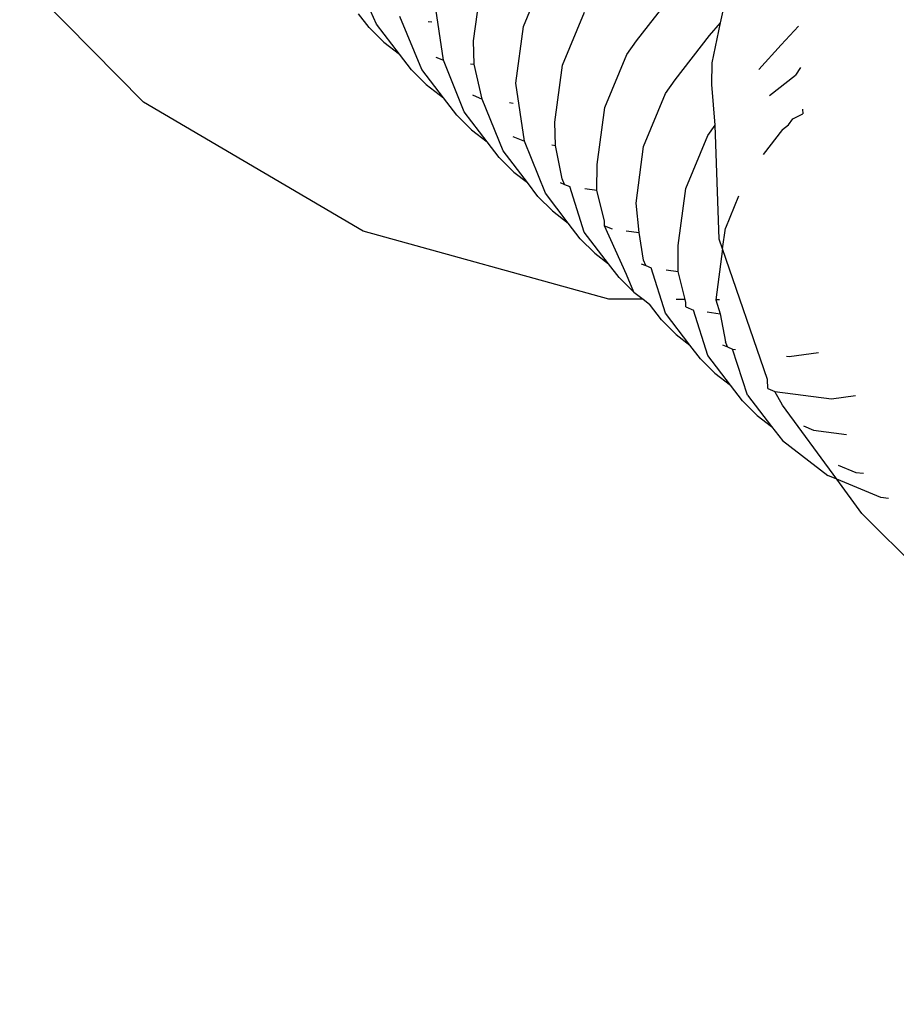
# Model space of a CAD drawing. Units: millimetres. Extents: x 719 to 17272, y 624 to 11815.
# Drawn here: x 11414 to 11423, y 4220 to 4230 of the extents above; entities that cross this region are included whole.
import ezdxf

# ---------------------------------------------------------------- set-up
doc = ezdxf.new("R2010")
doc.units = ezdxf.units.MM
doc.layers.add('Atlas T', color=7, linetype='Continuous')
doc.layers.add('Mått', color=7, linetype='Continuous')
doc.styles.get("Standard").update_dxf_attribs({"font": 'arial.ttf', "height": 185})
doc.dimstyles.new('LF', dxfattribs={"dimtxt": 185, "dimasz": 120, "dimexe": 50, "dimexo": 300, "dimgap": 50, "dimtad": 1, "dimtih": 1, "dimtoh": 1, "dimdec": 0, "dimrnd": 10, "dimtxsty": 'Standard', "dimcen": 2.5, "dimadec": 0, "dimazin": 0, "dimtfac": 1, "dimtdec": 0, "dimtmove": 0, "dimatfit": 3, "dimfxl": 1, "dimarcsym": 0})

# ---------------------------------------------------------------- blocks, each defined once
blk = doc.blocks.new('*D3')
at = {"layer": 'Defpoints', "color": 0, "transparency": 16777216}
for p in [(16038.906, 11215.202), (16038.906, 3283.59), (718.904, 2283.621)]:
    blk.add_point(p, dxfattribs=at)
at = {"layer": 'Mått', "color": 0, "lineweight": -2, "transparency": 16777216}
for p, q in [((718.904, 2583.621), (718.904, 11265.202)), ((16038.906, 3583.59), (16038.906, 11265.202)), ((838.904, 11215.202), (15918.906, 11215.202))]:
    blk.add_line(p, q, dxfattribs=at)
at = {"layer": 'Mått', "color": 0, "transparency": 16777216}
for points in [[(838.904, 11235.202), (838.904, 11195.202), (718.904, 11215.202)], [(15918.906, 11235.202), (15918.906, 11195.202), (16038.906, 11215.202)]]:
    blk.add_solid(points, dxfattribs=at)
at = {"layer": 'Mått', "color": 0, "transparency": 16777216, "insert": (8378.905, 11359.721), "char_height": 185, "attachment_point": 5}
blk.add_mtext('15320mm', dxfattribs=at)
blk = doc.blocks.new('*D4')
at = {"layer": 'Defpoints', "color": 0, "transparency": 16777216}
for p in [(9378.922, 10943.603), (16688.582, 10943.603), (14378.9, 623.59)]:
    blk.add_point(p, dxfattribs=at)
at = {"layer": 'Mått', "color": 0, "lineweight": -2, "transparency": 16777216}
for p, q in [((9678.922, 10943.603), (16738.582, 10943.603)), ((16688.582, 10823.603), (16688.582, 5928.115)), ((16688.582, 743.59), (16688.582, 5639.077)), ((14678.9, 623.59), (16738.582, 623.59))]:
    blk.add_line(p, q, dxfattribs=at)
at = {"layer": 'Mått', "color": 0, "transparency": 16777216}
for points in [[(16668.582, 10823.603), (16708.582, 10823.603), (16688.582, 10943.603)], [(16668.582, 743.59), (16708.582, 743.59), (16688.582, 623.59)]]:
    blk.add_solid(points, dxfattribs=at)
at = {"layer": 'Mått', "color": 0, "transparency": 16777216, "insert": (16688.582, 5783.596), "char_height": 185, "attachment_point": 5}
blk.add_mtext('10320mm', dxfattribs=at)

msp = doc.modelspace()

# ---------------------------------------------------------------- linework, layer by layer
at = {"layer": 'Atlas T'}
for p, q in [((11415.704, 4229.336), (11413.872, 4231.195)), ((11418.091, 4230.135), (11417.867, 4230.631)), ((11419.598, 4230.113), (11419.823, 4230.656)), ((11421.617, 4230.149), (11421.719, 4230.629)), ((11419.086, 4229.964), (11419.164, 4230.547)), ((11420.754, 4229.964), (11421.104, 4230.418)), ((11418.777, 4229.767), (11418.688, 4230.362)), ((11418.016, 4230.101), (11417.908, 4230.242)), ((11418.556, 4229.67), (11418.331, 4230.213)), ((11419.995, 4229.716), (11420.221, 4230.259)), ((11418.165, 4229.952), (11418.016, 4230.101)), ((11418.326, 4229.829), (11418.091, 4230.135)), ((11418.621, 4230.164), (11418.659, 4230.159)), ((11419.52, 4229.53), (11419.598, 4230.113)), ((11421.502, 4230.02), (11421.617, 4230.149)), ((11421.53, 4229.741), (11421.617, 4230.149)), ((11422.236, 4229.924), (11422.415, 4230.114)), ((11421.152, 4229.567), (11421.502, 4230.02)), ((11418.165, 4229.952), (11418.326, 4229.829)), ((11419.093, 4229.725), (11419.086, 4229.964)), ((11420.655, 4229.825), (11420.754, 4229.964)), ((11422.009, 4229.671), (11422.236, 4229.924)), ((11418.449, 4229.668), (11418.326, 4229.829)), ((11418.698, 4229.799), (11418.777, 4229.767)), ((11420.429, 4229.282), (11420.655, 4229.825)), ((11418.99, 4229.236), (11418.777, 4229.767)), ((11419.055, 4229.73), (11419.093, 4229.725)), ((11419.175, 4229.369), (11419.093, 4229.725)), ((11419.918, 4229.133), (11419.995, 4229.716)), ((11421.525, 4229.519), (11421.53, 4229.741)), ((11418.598, 4229.519), (11418.449, 4229.668)), ((11418.777, 4229.382), (11418.556, 4229.67)), ((11422.117, 4229.406), (11422.385, 4229.613)), ((11422.436, 4229.692), (11422.385, 4229.613)), ((11418.598, 4229.519), (11418.777, 4229.382)), ((11419.608, 4228.936), (11419.52, 4229.53)), ((11421.053, 4229.427), (11421.152, 4229.567)), ((11421.561, 4229.101), (11421.525, 4229.519)), ((11419.074, 4229.411), (11419.175, 4229.369)), ((11420.827, 4228.884), (11421.053, 4229.427)), ((11417.955, 4228.014), (11415.704, 4229.336)), ((11418.914, 4229.203), (11418.777, 4229.382)), ((11419.387, 4228.838), (11419.175, 4229.369)), ((11419.453, 4229.332), (11419.491, 4229.327)), ((11419.063, 4229.054), (11418.914, 4229.203)), ((11419.224, 4228.93), (11418.99, 4229.236)), ((11420.352, 4228.699), (11420.429, 4229.282)), ((11422.357, 4229.165), (11422.459, 4229.217)), ((11422.457, 4229.264), (11422.459, 4229.217)), ((11419.924, 4228.894), (11419.918, 4229.133)), ((11421.486, 4228.994), (11421.561, 4229.101)), ((11421.603, 4227.934), (11421.561, 4229.101)), ((11422.249, 4229.056), (11422.311, 4229.104)), ((11422.311, 4229.104), (11422.357, 4229.165)), ((11419.063, 4229.054), (11419.224, 4228.93)), ((11421.26, 4228.451), (11421.486, 4228.994)), ((11422.249, 4229.056), (11422.052, 4228.8)), ((11419.348, 4228.769), (11419.224, 4228.93)), ((11419.486, 4228.986), (11419.608, 4228.936)), ((11419.821, 4228.404), (11419.608, 4228.936)), ((11419.888, 4228.899), (11419.924, 4228.894)), ((11419.994, 4228.55), (11419.924, 4228.894)), ((11419.638, 4228.512), (11419.387, 4228.838)), ((11420.75, 4228.301), (11420.827, 4228.884)), ((11419.497, 4228.62), (11419.348, 4228.769)), ((11420.348, 4228.435), (11420.352, 4228.699)), ((11419.497, 4228.62), (11419.638, 4228.512)), ((11419.745, 4228.371), (11419.638, 4228.512)), ((11419.971, 4228.513), (11420.017, 4228.494)), ((11420.017, 4228.494), (11419.994, 4228.55)), ((11420.017, 4228.494), (11420.073, 4228.471)), ((11420.056, 4228.098), (11419.821, 4228.404)), ((11420.219, 4228.006), (11420.073, 4228.471)), ((11420.226, 4228.451), (11420.348, 4228.435)), ((11420.428, 4228.116), (11420.348, 4228.435)), ((11421.183, 4227.868), (11421.26, 4228.451)), ((11419.895, 4228.222), (11419.745, 4228.371)), ((11420.782, 4228.001), (11420.75, 4228.301)), ((11421.801, 4228.374), (11421.665, 4228.046)), ((11419.895, 4228.222), (11420.056, 4228.098)), ((11420.179, 4227.937), (11420.056, 4228.098)), ((11420.428, 4228.07), (11420.428, 4228.116)), ((11420.472, 4227.319), (11417.955, 4228.014)), ((11420.469, 4227.68), (11420.219, 4228.006)), ((11420.428, 4228.07), (11420.507, 4228.037)), ((11420.653, 4227.572), (11420.428, 4228.07)), ((11420.65, 4228.018), (11420.782, 4228.001)), ((11420.826, 4227.718), (11420.782, 4228.001)), ((11421.637, 4227.834), (11421.665, 4228.046)), ((11420.329, 4227.788), (11420.179, 4227.937)), ((11421.637, 4227.834), (11421.603, 4227.934)), ((11420.329, 4227.788), (11420.469, 4227.68)), ((11421.18, 4227.603), (11421.183, 4227.868)), ((11421.637, 4227.834), (11421.569, 4227.311)), ((11422.097, 4226.493), (11421.637, 4227.834)), ((11420.577, 4227.54), (11420.469, 4227.68)), ((11420.803, 4227.681), (11420.849, 4227.662)), ((11420.849, 4227.662), (11420.826, 4227.718)), ((11420.849, 4227.662), (11420.905, 4227.639)), ((11421.051, 4227.175), (11420.905, 4227.639)), ((11421.058, 4227.619), (11421.18, 4227.603)), ((11421.255, 4227.313), (11421.18, 4227.603)), ((11420.727, 4227.39), (11420.577, 4227.54)), ((11420.727, 4227.39), (11420.653, 4227.572)), ((11420.727, 4227.39), (11420.823, 4227.317)), ((11420.823, 4227.317), (11420.472, 4227.319)), ((11420.823, 4227.317), (11420.888, 4227.267)), ((11421.255, 4227.313), (11421.161, 4227.314)), ((11421.259, 4227.285), (11421.255, 4227.313)), ((11421.26, 4227.238), (11421.259, 4227.285)), ((11421.604, 4227.311), (11421.569, 4227.311)), ((11421.569, 4227.311), (11421.613, 4227.169)), ((11421.011, 4227.106), (11420.888, 4227.267)), ((11421.301, 4226.848), (11421.051, 4227.175)), ((11421.26, 4227.238), (11421.339, 4227.205)), ((11421.484, 4226.742), (11421.339, 4227.205)), ((11421.479, 4227.187), (11421.613, 4227.169)), ((11421.161, 4226.956), (11421.011, 4227.106)), ((11421.613, 4227.169), (11421.665, 4226.879)), ((11421.161, 4226.956), (11421.301, 4226.848)), ((11421.686, 4226.828), (11421.665, 4226.879)), ((11421.409, 4226.708), (11421.301, 4226.848)), ((11421.635, 4226.85), (11421.686, 4226.828)), ((11421.686, 4226.828), (11421.737, 4226.807)), ((11421.737, 4226.807), (11421.769, 4226.803)), ((11421.891, 4226.335), (11421.737, 4226.807)), ((11422.32, 4226.731), (11422.618, 4226.771)), ((11421.558, 4226.559), (11421.409, 4226.708)), ((11421.719, 4226.435), (11421.484, 4226.742)), ((11422.29, 4226.735), (11422.32, 4226.731)), ((11421.558, 4226.559), (11421.719, 4226.435)), ((11422.102, 4226.402), (11422.097, 4226.493)), ((11421.842, 4226.275), (11421.719, 4226.435)), ((11422.102, 4226.402), (11422.171, 4226.373)), ((11422.171, 4226.373), (11422.754, 4226.297)), ((11422.252, 4226.233), (11422.171, 4226.373)), ((11421.991, 4226.126), (11421.842, 4226.275)), ((11421.891, 4226.335), (11422.137, 4226.014)), ((11422.754, 4226.297), (11422.999, 4226.33)), ((11422.808, 4225.472), (11422.252, 4226.233)), ((11421.991, 4226.126), (11422.137, 4226.014)), ((11422.137, 4226.014), (11422.249, 4225.868)), ((11422.467, 4226.018), (11422.568, 4225.976)), ((11422.568, 4225.976), (11422.905, 4225.931)), ((11422.249, 4225.868), (11422.716, 4225.51)), ((11422.822, 4225.617), (11423.001, 4225.543)), ((11422.808, 4225.472), (11422.716, 4225.51)), ((11423.064, 4225.121), (11422.808, 4225.472)), ((11423.259, 4225.285), (11422.808, 4225.472)), ((11423.001, 4225.543), (11423.079, 4225.533)), ((11423.338, 4225.274), (11423.259, 4225.285)), ((11428.636, 4219.549), (11423.064, 4225.121))]:
    msp.add_line(p, q, dxfattribs=at)

# ---------------------------------------------------------------- dimensions: what is measured, and where the dimension line sits
at = {"layer": 'Mått'}
dim = msp.add_linear_dim(base=(16038.906, 11215.202), p1=(718.904, 2283.621), p2=(16038.906, 3283.59), dimstyle='LF', override={"dimpost": 'mm'}, dxfattribs=at)
dim.commit()
dim.dimension.update_dxf_attribs({"geometry": '*D3', "text_midpoint": (8378.905, 11359.721)})
dim = msp.add_linear_dim(base=(16688.582, 10943.603), p1=(14378.9, 623.59), p2=(9378.922, 10943.603), angle=90, dimstyle='LF', override={"dimpost": 'mm'}, dxfattribs=at)
dim.commit()
dim.dimension.update_dxf_attribs({"geometry": '*D4', "text_midpoint": (16688.582, 5783.596)})

doc.saveas('drawing.dxf')
